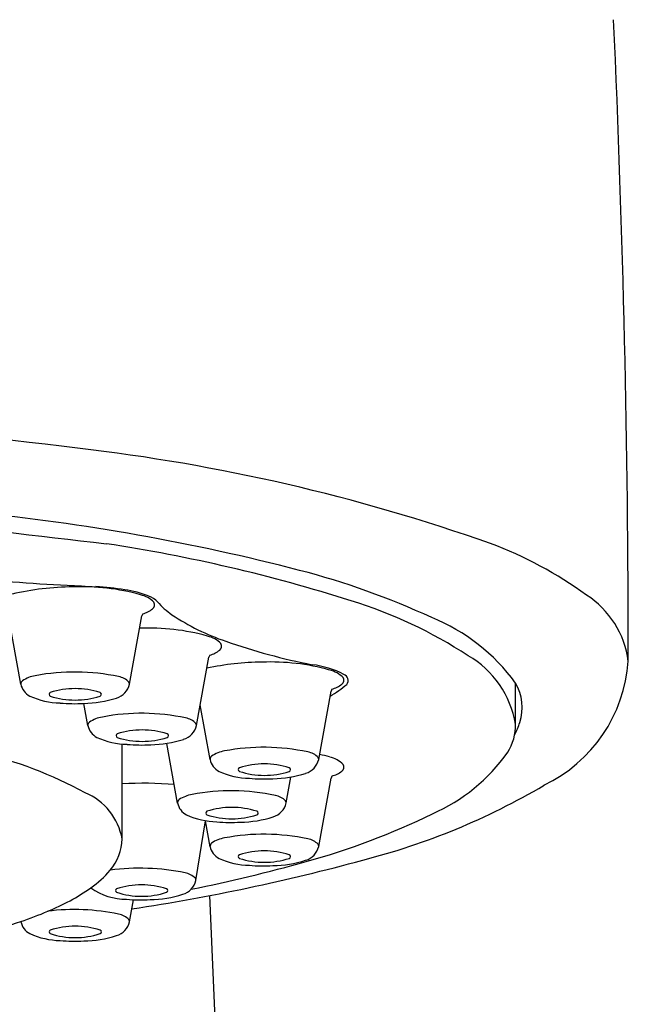
# Model space of a CAD drawing. Units: inches. Extents: x 4435.4 to 4439.8, y 166.7 to 181.3.
# Drawn here: x 4436.7 to 4437.2, y 174.5 to 175.2 of the extents above; entities that cross this region are included whole.
import ezdxf

# ---------------------------------------------------------------- set-up
doc = ezdxf.new("R2010")
doc.units = ezdxf.units.IN
doc.header["$LTSCALE"] = 0.64311
doc.header["$MEASUREMENT"] = 0
doc.layers.get('0').update_dxf_attribs({"color": 255, "linetype": 'CONTINUOUS'})

msp = doc.modelspace()

# ---------------------------------------------------------------- linework, layer by layer
for p, q in [((4436.70162, 174.7329), (4436.69244, 174.78431)), ((4436.78318, 174.73292), (4436.79244, 174.78419)), ((4436.79309, 174.7858), (4436.79244, 174.78419)), ((4436.84341, 174.75476), (4436.84276, 174.75315)), ((4436.8335, 174.70188), (4436.84276, 174.75315)), ((4437.07299, 174.70293), (4437.07298, 174.73378)), ((4436.9252, 174.67636), (4436.93446, 174.72763)), ((4436.93511, 174.72925), (4436.93446, 174.72763)), ((4436.75195, 174.70186), (4436.74897, 174.7185)), ((4436.84364, 174.67635), (4436.83631, 174.71741)), ((4436.77771, 174.61672), (4436.77771, 174.68796)), ((4436.81926, 174.6437), (4436.81126, 174.6885)), ((4436.90082, 174.64371), (4436.90434, 174.66322)), ((4436.9252, 174.61106), (4436.93446, 174.66233)), ((4436.93511, 174.66395), (4436.93446, 174.66233)), ((4436.83304, 174.58555), (4436.84021, 174.63042)), ((4436.84363, 174.61085), (4436.84021, 174.63042)), ((4436.84112, 174.63026), (4436.84112, 174.63027)), ((4436.78819, 174.58211), (4436.78819, 174.58213)), ((4436.7832, 174.55451), (4436.78619, 174.57106))]:
    msp.add_line(p, q)
for centre, radius, start, end in [((4426.46841, 174.74639), 10.68919, 0.020075, 2.603781), ((4436.35852, 171.88325), 3.05133, 82.73897, 90.0746), ((4436.58342, 173.50592), 1.41336, 70.54126, 83.46868), ((4438.01328, 185.72051), 10.95339, 262.644507, 263.460695), ((4436.51201, 173.28202), 1.58733, 75.44663, 84.4283), ((4436.58749, 173.65896), 1.19284, 72.32929, 81.40012), ((4436.94963, 174.55753), 0.29986, 53.9273, 69.58042), ((4436.77913, 175.78731), 0.981, 262.69952, 267.50859), ((4436.7595, 174.23828), 0.59956, 65.30033, 75.37598), ((4436.74271, 174.59678), 0.20925, 90.54807, 103.1406), ((4436.88411, 177.54748), 2.74421, 266.91618, 267.36571), ((4436.74721, 174.64132), 0.16483, 74.47002, 92.26304), ((4436.74741, 174.60784), 0.19862, 80.65994, 86.94604), ((4436.76812, 174.72323), 0.08141, 68.61548, 81.86496), ((4436.78751, 174.78092), 0.01948, 43.8867, 78.22321), ((4436.79154, 174.7822), 0.01796, 44.75911, 69.59408), ((4437.08834, 174.74123), 0.06982, 7.33194, 57.18023), ((4436.79832, 174.79254), 0.00374, 306.95702, 30.2754), ((4436.84672, 174.83074), 0.05557, 220.23596, 235.2215), ((4436.84777, 174.46448), 0.34634, 56.8199, 72.90647), ((4436.78841, 174.80444), 0.01922, 284.10001, 309.25186), ((4436.91248, 174.93208), 0.17636, 236.45195, 251.1296), ((4436.95531, 174.64812), 0.14554, 36.05492, 67.91439), ((4436.79303, 174.56574), 0.20925, 90.54807, 90.61752), ((4436.79754, 174.61028), 0.16483, 74.47002, 92.26304), ((4436.83783, 174.74988), 0.01948, 43.8867, 78.22321), ((4436.84865, 174.7615), 0.00374, 306.95702, 30.2754), ((4437.00934, 175.20432), 0.46531, 250.6862, 258.99505), ((4436.83873, 174.7734), 0.01922, 284.10001, 309.25186), ((4437.00045, 174.69069), 0.07356, 9.58386, 59.93102), ((4436.88473, 174.54023), 0.20925, 90.54807, 101.98497), ((4436.88924, 174.58477), 0.16483, 74.47002, 92.26304), ((4436.91237, 174.67995), 0.06811, 62.24735, 83.12971), ((4437.04556, 174.7582), 0.11232, 295.73067, 355.88237), ((4436.71664, 174.71499), 0.02467, 99.61076, 123.96454), ((4436.74199, 174.58429), 0.1578, 77.9146, 100.76459), ((4436.92953, 174.72437), 0.01948, 43.8867, 78.22321), ((4436.94266, 174.73579), 0.00466, 320.13805, 72.15513), ((4436.70476, 174.73296), 0.00314, 127.31874, 181.03313), ((4436.71458, 174.73571), 0.01325, 192.13177, 242.2372), ((4436.76952, 174.73602), 0.01401, 286.05723, 347.19272), ((4436.77243, 174.72424), 0.01459, 44.87461, 79.74998), ((4436.78074, 174.73317), 0.00245, 354.1285, 33.85403), ((4436.88811, 174.80142), 0.08993, 300.53618, 310.2663), ((4436.93043, 174.74789), 0.01922, 284.10001, 309.25186), ((4436.94034, 174.73599), 0.00374, 306.95702, 30.2754), ((4437.04078, 174.7153), 0.03713, 342.54611, 29.86378), ((4436.7324, 174.77683), 0.05804, 245.5754, 268.75382), ((4436.72436, 174.72532), 0.0015, 116.80564, 243.19436), ((4436.7424, 174.66892), 0.06069, 72.06331, 107.95462), ((4436.7424, 174.78172), 0.06069, 252.04549, 287.94511), ((4436.76067, 174.72532), 0.00141, 287.68672, 72.69033), ((4436.74192, 174.83371), 0.11542, 264.63965, 273.42972), ((4436.74779, 174.80185), 0.08336, 270.71234, 287.90025), ((4436.79232, 174.55326), 0.1578, 77.9146, 100.76459), ((4436.86035, 174.50758), 0.20925, 96.54515, 96.69703), ((4436.7649, 174.70467), 0.01325, 192.13177, 242.2372), ((4436.75508, 174.70192), 0.00314, 127.31874, 181.03313), ((4436.76696, 174.68395), 0.02467, 99.61076, 123.96454), ((4436.81984, 174.70498), 0.01401, 286.05723, 347.19272), ((4436.82276, 174.6932), 0.01459, 44.87461, 79.74998), ((4436.83106, 174.70213), 0.00245, 354.1285, 33.85403), ((4437.03502, 174.70215), 0.03798, 327.67315, 1.20489), ((4437.01741, 174.72349), 0.06188, 332.4848, 341.80131), ((4436.77469, 174.69428), 0.0015, 116.80564, 243.19436), ((4436.79272, 174.63788), 0.06069, 72.06331, 107.95462), ((4436.811, 174.69428), 0.00141, 287.68672, 72.69033), ((4436.78273, 174.74579), 0.05804, 245.5754, 268.75382), ((4436.79272, 174.75068), 0.06069, 252.04549, 287.94511), ((4436.79225, 174.80267), 0.11542, 264.63965, 273.42972), ((4436.79811, 174.77082), 0.08336, 270.71234, 287.90025), ((4436.6026, 174.38199), 0.30706, 61.33006, 77.19556), ((4436.85866, 174.65844), 0.02467, 99.61076, 123.96454), ((4436.88401, 174.52774), 0.1578, 77.9146, 100.76459), ((4436.91446, 174.66769), 0.01459, 44.87461, 79.74998), ((4436.88924, 174.51947), 0.16483, 74.47002, 77.1525), ((4436.95652, 174.75931), 0.13502, 293.5767, 324.99006), ((4436.84678, 174.67641), 0.00314, 127.31874, 181.03313), ((4436.8566, 174.67916), 0.01325, 192.13177, 242.2372), ((4436.88442, 174.61237), 0.06069, 72.06331, 107.95462), ((4436.91154, 174.67947), 0.01401, 286.05723, 347.19272), ((4436.92276, 174.67662), 0.00245, 354.1285, 33.85403), ((4436.92953, 174.65907), 0.01948, 43.8867, 78.22321), ((4436.94034, 174.67069), 0.00374, 306.95702, 30.2754), ((4436.87442, 174.72027), 0.05804, 245.5754, 268.75382), ((4436.86639, 174.66877), 0.0015, 116.80564, 243.19436), ((4436.88442, 174.72516), 0.06069, 252.04549, 287.94511), ((4436.88981, 174.7453), 0.08336, 270.71234, 287.90025), ((4436.90269, 174.66877), 0.00141, 287.68672, 72.69033), ((4436.93043, 174.68259), 0.01922, 284.10001, 309.25186), ((4436.79349, 174.35826), 0.30024, 85.49916, 93.01256), ((4436.88394, 174.77716), 0.11542, 264.63965, 273.42972), ((4436.73161, 174.60826), 0.04687, 10.40137, 67.00823), ((4436.83428, 174.62579), 0.02467, 99.61076, 123.96454), ((4436.85963, 174.49509), 0.1578, 77.9146, 100.76459), ((4436.8291, 175.10597), 0.52144, 284.34453, 300.57346), ((4436.8224, 174.64376), 0.00314, 127.31874, 181.03313), ((4436.83222, 174.64651), 0.01325, 192.13177, 242.2372), ((4436.88716, 174.64682), 0.01401, 286.05723, 347.19272), ((4436.89007, 174.63503), 0.01459, 44.87461, 79.74998), ((4436.89838, 174.64396), 0.00245, 354.1285, 33.85403), ((4436.842, 174.63611), 0.0015, 116.80564, 243.19436), ((4436.86004, 174.57972), 0.06069, 72.06331, 107.95462), ((4436.87831, 174.63611), 0.00141, 287.68672, 72.69033), ((4436.77584, 175.11388), 0.53279, 285.22991, 296.13392), ((4436.85004, 174.68762), 0.05804, 245.5754, 268.75382), ((4436.86004, 174.69251), 0.06069, 252.04549, 287.94511), ((4436.85956, 174.74451), 0.11542, 264.63965, 273.42972), ((4436.86543, 174.71265), 0.08336, 270.71234, 287.90025), ((4436.74072, 174.6175), 0.037, 318.97633, 358.79503), ((4436.84686, 174.61104), 0.00324, 127.75432, 183.30387), ((4436.85866, 174.59314), 0.02467, 99.61076, 123.96454), ((4436.88401, 174.46244), 0.1578, 77.9146, 100.76459), ((4436.91446, 174.60238), 0.01459, 44.87461, 79.74998), ((4436.85683, 174.61413), 0.0136, 193.92745, 241.91414), ((4436.88442, 174.54707), 0.06069, 72.06331, 107.95462), ((4436.91154, 174.61417), 0.01401, 286.05723, 347.19272), ((4436.92276, 174.61132), 0.00245, 354.1285, 33.85403), ((4436.55878, 176.06527), 1.51801, 278.5704, 285.25877), ((4436.61304, 175.66553), 1.1079, 281.26747, 285.85927), ((4436.87442, 174.65497), 0.05804, 245.5754, 268.75382), ((4436.86639, 174.60347), 0.0015, 116.80564, 243.19436), ((4436.88442, 174.65986), 0.06069, 252.04549, 287.94511), ((4436.88981, 174.68), 0.08336, 270.71234, 287.90025), ((4436.90269, 174.60347), 0.00141, 287.68672, 72.69033), ((4436.71212, 174.64021), 0.07349, 304.99209, 320.25648), ((4436.79099, 174.42885), 0.16588, 78.20453, 97.74411), ((4436.8223, 174.57687), 0.01459, 44.87461, 79.74998), ((4436.88394, 174.71186), 0.11542, 264.63965, 273.42972), ((4436.81939, 174.58865), 0.01401, 286.05723, 347.19272), ((4436.8306, 174.5858), 0.00245, 354.1285, 33.85403), ((4436.66152, 174.71224), 0.16152, 291.92082, 305.04645), ((4436.78064, 174.6163), 0.04487, 234.00327, 270.46346), ((4436.77423, 174.57795), 0.0015, 116.80564, 243.19436), ((4436.79226, 174.52155), 0.06069, 72.06331, 107.95462), ((4436.79226, 174.63435), 0.06069, 252.04549, 287.94511), ((4436.81054, 174.57795), 0.00141, 287.68672, 72.69033), ((4436.79179, 174.68634), 0.11542, 264.63965, 273.42972), ((4436.79765, 174.65449), 0.08336, 270.71234, 287.90025), ((4483.21341, 176.45341), 46.40814, 182.320753, 184.145171), ((4436.60097, 174.84871), 0.31078, 288.90217, 292.88246), ((4436.74202, 174.40589), 0.1578, 77.9146, 97.35569), ((4436.53126, 175.0605), 0.53373, 282.56151, 288.61733), ((4436.69565, 174.55482), 0.006, 357.16475, 358.82984), ((4436.7146, 174.5573), 0.01325, 192.13177, 242.2372), ((4436.76955, 174.55762), 0.01401, 286.05723, 347.19272), ((4436.77246, 174.54583), 0.01459, 44.87461, 79.74998), ((4436.78077, 174.55476), 0.00245, 354.1285, 33.85403), ((4436.72439, 174.54691), 0.0015, 116.80564, 243.19436), ((4436.74243, 174.49052), 0.06069, 72.06331, 107.95462), ((4436.7607, 174.54691), 0.00141, 287.68672, 72.69033), ((4436.73243, 174.59842), 0.05804, 245.5754, 268.75382), ((4436.74243, 174.60331), 0.06069, 252.04549, 287.94511), ((4436.74195, 174.65531), 0.11542, 264.63965, 273.42972), ((4436.74782, 174.62345), 0.08336, 270.71234, 287.90025)]:
    msp.add_arc(centre, radius, start, end)

doc.saveas('drawing.dxf')
